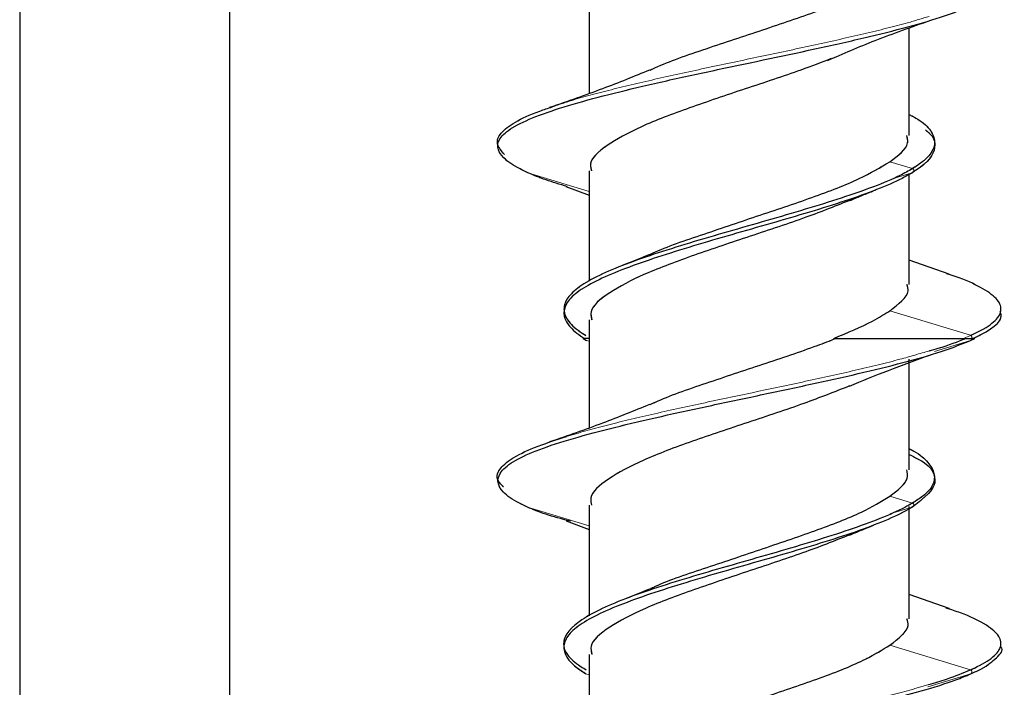
# Model space of a CAD drawing. Units: millimetres. Extents: x 7 to 629, y 4 to 429.
# Drawn here: x 308 to 310, y 186 to 187 of the extents above; entities that cross this region are included whole.
import ezdxf

# ---------------------------------------------------------------- set-up
doc = ezdxf.new("R2010")
doc.units = ezdxf.units.MM
doc.linetypes.add('PHANTOM', pattern=[12.7, 6.35, -1.27, 1.27, -1.27, 1.27, -1.27])

msp = doc.modelspace()

# ---------------------------------------------------------------- linework, layer by layer
at = {"color": 7, "linetype": 'Continuous', "lineweight": 25}
for p, q in [((307.5042, 231.5191), (307.5042, 175.4244)), ((308.0042, 194.8575), (308.0042, 182.3575)), ((308.8607, 187.5029), (308.8607, 187.2482)), ((309.6227, 187.1483), (309.6227, 187.4038)), ((308.8607, 187.0639), (308.8607, 186.8014)), ((309.6227, 186.7936), (309.6227, 187.0575)), ((308.8051, 187.0268), (308.8607, 187.0064)), ((309.7178, 186.8179), (309.6227, 186.8515)), ((308.8607, 186.7092), (308.8607, 186.4523)), ((308.8459, 186.6654), (308.8538, 186.6606)), ((308.8609, 186.6654), (308.846, 186.6654)), ((309.769, 186.6606), (309.7792, 186.6654)), ((309.6227, 186.3524), (309.6227, 186.6161)), ((308.8607, 186.268), (308.8607, 186.0051)), ((309.6227, 185.9977), (309.6227, 186.2648)), ((308.8054, 186.2308), (308.8607, 186.2106)), ((309.7175, 186.0221), (309.6227, 186.0556)), ((308.8607, 185.9133), (308.8607, 185.6589))]:
    msp.add_line(p, q, dxfattribs=at)
at = {"color": 7, "linetype": 'PHANTOM', "lineweight": 18}
for p, q in [((307.5042, 231.5191), (307.5042, 175.4244)), ((308.0042, 190.7325), (308.0042, 181.8575)), ((308.8607, 187.5029), (308.8607, 187.2482)), ((309.6227, 187.1483), (309.6227, 187.4038)), ((309.5766, 187.0858), (309.6307, 187.0693)), ((308.8607, 187.0639), (308.8607, 186.8014)), ((309.6227, 186.7936), (309.6227, 187.0575)), ((308.8051, 187.0268), (308.8607, 187.0064)), ((309.7178, 186.8179), (309.6227, 186.8515)), ((309.5766, 186.7311), (309.7688, 186.6726)), ((308.8607, 186.7092), (308.8607, 186.4523)), ((308.8459, 186.6654), (308.8538, 186.6606)), ((308.8609, 186.6654), (308.846, 186.6654)), ((309.7518, 186.6653), (309.7688, 186.6724)), ((309.769, 186.6606), (309.7792, 186.6654)), ((309.6227, 186.3524), (309.6227, 186.6161)), ((309.5766, 186.2897), (309.6306, 186.2732)), ((308.8607, 186.268), (308.8607, 186.0051)), ((309.63, 186.2638), (309.5766, 186.2475)), ((309.6227, 185.9977), (309.6227, 186.2648)), ((308.8054, 186.2308), (308.8607, 186.2106)), ((309.7175, 186.0221), (309.6227, 186.0556)), ((309.5766, 185.9351), (309.7688, 185.8766)), ((308.8607, 185.9133), (308.8607, 185.6589))]:
    msp.add_line(p, q, dxfattribs=at)
at = {"color": 8, "linetype": 'PHANTOM', "lineweight": 18}
for p, q in [((308.8607, 187.0151), (308.7144, 187.0597)), ((309.6301, 187.0597), (309.5818, 187.045)), ((308.8607, 186.6584), (308.8538, 186.6606)), ((309.769, 186.6606), (309.6826, 186.6343)), ((308.8607, 186.219), (308.7139, 186.2637)), ((308.8607, 185.8645), (308.8528, 185.8669)), ((309.7692, 185.8667), (309.6673, 185.8357))]:
    msp.add_line(p, q, dxfattribs=at)
at = {"color": 7, "linetype": 'Continuous', "lineweight": 25}
for points, knots in [([(309.0061, 187.3039), (309.0101, 187.3058), (309.0446, 187.3226), (309.1392, 187.3551), (309.274, 187.3996), (309.407, 187.4443), (309.5129, 187.4866), (309.5571, 187.513), (309.5766, 187.5247)], [0, 0, 0, 0, 0.026377, 0.229659, 0.433426, 0.636739, 0.840119, 1, 1, 1, 1]), ([(308.7144, 187.0597), (308.7081, 187.0627), (308.6832, 187.0744), (308.6408, 187.1034), (308.6366, 187.1386), (308.6857, 187.1736), (308.7685, 187.2086), (308.8935, 187.2437), (309.0436, 187.2786), (309.2058, 187.3137), (309.376, 187.3489), (309.5302, 187.3836), (309.634, 187.41), (309.7143, 187.4343), (309.7518, 187.4498), (309.7682, 187.4566)], [0, 0, 0, 0, 0.022284, 0.08873, 0.220922, 0.286959, 0.353163, 0.485536, 0.551767, 0.6178, 0.749951, 0.816416, 0.882577, 0.948632, 1, 1, 1, 1]), ([(309.4283, 187.3266), (309.4652, 187.3428), (309.5412, 187.3761), (309.629, 187.4067), (309.6742, 187.4225)], [0, 0, 0, 0, 0.486244, 1, 1, 1, 1]), ([(309.4368, 187.3312), (309.4134, 187.3221), (309.3518, 187.2982), (309.2306, 187.2591), (309.0971, 187.2136), (308.9794, 187.1694), (308.8982, 187.1242), (308.8589, 187.0889), (308.8647, 187.069), (308.8661, 187.0639)], [0, 0, 0, 0, 0.102777, 0.270546, 0.438484, 0.606615, 0.774347, 0.942391, 1, 1, 1, 1]), ([(309.0045, 187.304), (308.9678, 187.2889), (308.8926, 187.2582), (308.809, 187.2294), (308.7663, 187.2147)], [0, 0, 0, 0, 0.488829, 1, 1, 1, 1]), ([(308.6586, 187.1031), (308.6516, 187.1113), (308.6371, 187.1282), (308.6471, 187.1539), (308.6817, 187.1802), (308.7251, 187.201), (308.7626, 187.213), (308.7728, 187.2163)], [0, 0, 0, 0, 0.217345, 0.449311, 0.681187, 0.913114, 1, 1, 1, 1]), ([(309.6227, 187.1983), (309.63, 187.1944), (309.6543, 187.1817), (309.6759, 187.1599), (309.6898, 187.1244), (309.669, 187.094), (309.636, 187.0728), (309.6307, 187.0693)], [0, 0, 0, 0, 0.0895554, 0.2968848, 0.5051336, 0.9202698, 1, 1, 1, 1]), ([(309.6613, 187.1614), (309.6648, 187.1587), (309.6799, 187.1471), (309.6889, 187.1176), (309.6711, 187.0863), (309.6369, 187.0641), (309.6301, 187.0597)], [0, 0, 0, 0, 0.079797, 0.343003, 0.869809, 1, 1, 1, 1]), ([(309.5766, 187.0858), (309.5963, 187.1006), (309.6239, 187.1213), (309.6185, 187.1423), (309.617, 187.1483)], [0, 0, 0, 0, 0.714868, 1, 1, 1, 1]), ([(309.0023, 186.8638), (309.0038, 186.8645), (309.0349, 186.8802), (309.1258, 186.9106), (309.2591, 186.9562), (309.3937, 187.0005), (309.5066, 187.0439), (309.5542, 187.0724), (309.5766, 187.0858)], [0, 0, 0, 0, 0.010182, 0.212443, 0.414735, 0.617422, 0.8196, 1, 1, 1, 1]), ([(308.8082, 187.0266), (308.7907, 187.0318), (308.7535, 187.0429), (308.7279, 187.0539), (308.7144, 187.0597)], [0, 0, 0, 0, 0.473536, 1, 1, 1, 1]), ([(309.6307, 187.0693), (309.6209, 187.0638), (309.5955, 187.0494), (309.518, 187.0171), (309.4066, 186.9814), (309.2842, 186.9458), (309.1901, 186.9189), (309.0985, 186.8921), (309.0131, 186.8654), (308.9375, 186.8387), (308.8751, 186.8119), (308.8303, 186.785), (308.7959, 186.7494), (308.7991, 186.7136), (308.8321, 186.685), (308.8496, 186.6742), (308.8526, 186.6724)], [0, 0, 0, 0, 0.041532, 0.108912, 0.243736, 0.311272, 0.378555, 0.44603, 0.513783, 0.581515, 0.648952, 0.716245, 0.78382, 0.91862, 0.985968, 1, 1, 1, 1]), ([(309.6301, 187.0597), (309.6222, 187.0552), (309.5989, 187.0418), (309.5473, 187.0193), (309.4717, 186.9924), (309.3859, 186.9657), (309.294, 186.939), (309.1998, 186.9122), (309.1075, 186.8852), (308.9933, 186.8496), (308.8971, 186.8139), (308.8335, 186.7781), (308.7962, 186.7424), (308.7983, 186.7066), (308.8292, 186.678), (308.8458, 186.6672), (308.8486, 186.6654)], [0, 0, 0, 0, 0.034616, 0.102411, 0.170333, 0.238552, 0.3068, 0.374774, 0.442554, 0.510583, 0.646382, 0.714255, 0.78208, 0.917836, 0.985925, 1, 1, 1, 1]), ([(309.481, 186.9932), (309.4899, 186.997), (309.5079, 187.0046), (309.5266, 187.0121), (309.5361, 187.0158)], [0, 0, 0, 0, 0.4985258, 1, 1, 1, 1]), ([(309.4853, 186.9954), (309.4504, 186.9815), (309.3783, 186.9526), (309.2438, 186.9086), (309.109, 186.8632), (308.9891, 186.819), (308.904, 186.7736), (308.8607, 186.7371), (308.8653, 186.7157), (308.8666, 186.7092)], [0, 0, 0, 0, 0.147546, 0.304194, 0.461052, 0.618022, 0.774649, 0.931607, 1, 1, 1, 1]), ([(309.0026, 186.8643), (308.9923, 186.8599), (308.9716, 186.8512), (308.95, 186.8427), (308.9391, 186.8384)], [0, 0, 0, 0, 0.49672, 1, 1, 1, 1]), ([(309.7688, 186.6724), (309.7753, 186.6754), (309.8009, 186.6872), (309.8312, 186.7078), (309.8456, 186.734), (309.8339, 186.7602), (309.7955, 186.7865), (309.7535, 186.8061), (309.7191, 186.8169), (309.7126, 186.8189)], [0, 0, 0, 0, 0.0622528, 0.2413945, 0.4205199, 0.5996364, 0.7787852, 0.9578614, 1, 1, 1, 1]), ([(309.5766, 186.7311), (309.5974, 186.7468), (309.6251, 186.7675), (309.6188, 186.7885), (309.6173, 186.7936)], [0, 0, 0, 0, 0.75356, 1, 1, 1, 1]), ([(309.4428, 186.6654), (309.4761, 186.679), (309.5294, 186.7009), (309.5637, 186.7229), (309.5766, 186.7311)], [0, 0, 0, 0, 0.623664, 1, 1, 1, 1]), ([(309.7751, 186.6653), (309.7814, 186.6684), (309.8233, 186.6889), (309.8495, 186.7105), (309.8394, 186.7288), (309.8389, 186.7296)], [0, 0, 0, 0, 0.144565, 0.960397, 1, 1, 1, 1]), ([(308.7138, 186.2637), (308.7073, 186.2667), (308.6819, 186.2786), (308.6402, 186.3079), (308.6382, 186.3429), (308.6863, 186.3779), (308.7683, 186.413), (308.895, 186.4481), (309.0453, 186.4829), (309.1671, 186.5092), (309.2923, 186.5356), (309.4556, 186.5704), (309.6056, 186.6055), (309.7156, 186.6385), (309.7528, 186.6539), (309.769, 186.6606)], [0, 0, 0, 0, 0.02314, 0.089373, 0.221734, 0.287923, 0.353958, 0.486149, 0.552583, 0.618706, 0.684775, 0.751148, 0.883426, 0.949495, 1, 1, 1, 1]), ([(308.8458, 186.6654), (308.8454, 186.6654), (308.8446, 186.6654), (308.8455, 186.6654), (308.846, 186.6654)], [0, 0, 0, 0, 0.384517, 1, 1, 1, 1]), ([(308.8518, 186.6654), (308.8516, 186.6654), (308.851, 186.6654), (308.8505, 186.6654), (308.8503, 186.6654)], [0, 0, 0, 0, 0.499358, 1, 1, 1, 1]), ([(309.006, 186.5079), (309.01, 186.5098), (309.0447, 186.5266), (309.1394, 186.5591), (309.2736, 186.6038), (309.3805, 186.6391), (309.4337, 186.6597), (309.4482, 186.6654)], [0, 0, 0, 0, 0.037629, 0.322419, 0.607913, 0.892985, 1, 1, 1, 1]), ([(309.4428, 186.6654), (309.4803, 186.6654), (309.5615, 186.6654), (309.6682, 186.6654), (309.7314, 186.6654), (309.7518, 186.6654)], [0, 0, 0, 0, 0.366738, 0.795309, 1, 1, 1, 1]), ([(309.6707, 186.6357), (309.6779, 186.6378), (309.713, 186.6476), (309.7377, 186.6575), (309.7574, 186.6653)], [0, 0, 0, 0, 0.206063, 1, 1, 1, 1]), ([(309.7521, 186.6654), (309.7527, 186.6654), (309.7562, 186.6654), (309.7624, 186.6654), (309.7669, 186.6654), (309.7697, 186.6654)], [0, 0, 0, 0, 0.079541, 0.399632, 1, 1, 1, 1]), ([(309.7697, 186.6654), (309.7701, 186.6654), (309.7707, 186.6654), (309.7713, 186.6654), (309.7716, 186.6654)], [0, 0, 0, 0, 0.499682, 1, 1, 1, 1]), ([(309.7793, 186.6654), (309.7793, 186.6654), (309.7793, 186.6654), (309.7761, 186.6654), (309.7731, 186.6654), (309.7719, 186.6654)], [0, 0, 0, 0, 0.117234, 0.679927, 1, 1, 1, 1]), ([(309.4803, 186.5517), (309.5106, 186.5642), (309.5716, 186.5894), (309.64, 186.6141), (309.6745, 186.6265)], [0, 0, 0, 0, 0.4963214, 1, 1, 1, 1]), ([(309.4808, 186.5522), (309.4456, 186.5383), (309.3729, 186.5096), (309.2383, 186.4652), (309.1038, 186.4203), (308.9849, 186.3759), (308.9015, 186.3303), (308.8599, 186.2947), (308.865, 186.2739), (308.8664, 186.268)], [0, 0, 0, 0, 0.1480157, 0.3057169, 0.4637807, 0.6217067, 0.7794361, 0.9375633, 1, 1, 1, 1]), ([(309.0041, 186.5079), (308.9674, 186.4929), (308.8922, 186.4621), (308.8086, 186.4334), (308.7659, 186.4187)], [0, 0, 0, 0, 0.488878, 1, 1, 1, 1]), ([(308.6561, 186.3121), (308.6512, 186.317), (308.6377, 186.3307), (308.644, 186.3531), (308.673, 186.3794), (308.7261, 186.4056), (308.7796, 186.4231), (308.8064, 186.4319)], [0, 0, 0, 0, 0.123327, 0.342467, 0.561685, 0.780813, 1, 1, 1, 1]), ([(309.6227, 186.4026), (309.6264, 186.4007), (309.6477, 186.3899), (309.6793, 186.3614), (309.6896, 186.3256), (309.6619, 186.2933), (309.6393, 186.2788), (309.6306, 186.2732)], [0, 0, 0, 0, 0.043088, 0.250567, 0.66441, 0.871167, 1, 1, 1, 1]), ([(309.6227, 186.389), (309.6364, 186.3822), (309.6683, 186.3665), (309.6832, 186.3418), (309.6869, 186.3069), (309.6525, 186.2809), (309.63, 186.2638)], [0, 0, 0, 0, 0.162237, 0.375927, 0.590178, 1, 1, 1, 1]), ([(309.5766, 186.2897), (309.5953, 186.3039), (309.6228, 186.325), (309.6182, 186.3458), (309.6167, 186.3524)], [0, 0, 0, 0, 0.678735, 1, 1, 1, 1]), ([(309.0054, 186.0691), (309.0077, 186.0703), (309.0403, 186.0866), (309.1329, 186.1171), (309.2669, 186.1623), (309.4005, 186.2075), (309.51, 186.2494), (309.5558, 186.2771), (309.5766, 186.2897)], [0, 0, 0, 0, 0.015869, 0.219586, 0.422814, 0.626419, 0.830033, 1, 1, 1, 1]), ([(308.8157, 186.23), (308.7949, 186.2356), (308.7525, 186.2468), (308.7269, 186.258), (308.7138, 186.2637)], [0, 0, 0, 0, 0.492273, 1, 1, 1, 1]), ([(309.63, 186.2638), (309.6287, 186.263), (309.6126, 186.2533), (309.575, 186.2346), (309.4821, 186.1989), (309.364, 186.163), (309.2395, 186.1275), (309.1458, 186.1006), (309.0567, 186.0738), (308.9495, 186.0383), (308.8638, 186.0024), (308.8147, 185.9666), (308.793, 185.931), (308.807, 185.8976), (308.8432, 185.8733), (308.8528, 185.8669)], [0, 0, 0, 0, 0.005899, 0.073442, 0.14084, 0.275737, 0.343493, 0.410942, 0.478404, 0.546174, 0.681049, 0.748441, 0.816001, 0.951036, 1, 1, 1, 1]), ([(309.6306, 186.2732), (309.6246, 186.2699), (309.5871, 186.2487), (309.5086, 186.2184), (309.3975, 186.1829), (309.3063, 186.156), (309.2122, 186.1292), (309.1194, 186.1024), (309.0318, 186.0757), (308.9533, 186.0489), (308.8885, 186.022), (308.8243, 185.9865), (308.7941, 185.9507), (308.8037, 185.915), (308.8263, 185.8931), (308.847, 185.8803), (308.8534, 185.8763)], [0, 0, 0, 0, 0.025484, 0.160304, 0.227874, 0.29517, 0.362623, 0.430367, 0.498122, 0.565592, 0.632883, 0.700436, 0.835267, 0.902644, 0.969982, 1, 1, 1, 1]), ([(309.4808, 186.1972), (309.4898, 186.201), (309.5077, 186.2085), (309.5265, 186.216), (309.5359, 186.2198)], [0, 0, 0, 0, 0.4985513, 1, 1, 1, 1]), ([(309.4851, 186.1994), (309.4502, 186.1854), (309.3782, 186.1566), (309.2437, 186.1127), (309.109, 186.0672), (308.9891, 186.023), (308.904, 185.9777), (308.8608, 185.9411), (308.8653, 185.9197), (308.8666, 185.9133)], [0, 0, 0, 0, 0.147284, 0.303999, 0.460868, 0.617917, 0.774596, 0.931567, 1, 1, 1, 1]), ([(309.0032, 186.0687), (308.993, 186.0645), (308.9727, 186.0559), (308.9513, 186.0474), (308.9406, 186.0432)], [0, 0, 0, 0, 0.497223, 1, 1, 1, 1]), ([(309.7687, 185.8764), (309.7719, 185.8779), (309.7944, 185.888), (309.826, 185.907), (309.8447, 185.9332), (309.8382, 185.9594), (309.8043, 185.9857), (309.7612, 186.007), (309.7226, 186.0195), (309.711, 186.0233)], [0, 0, 0, 0, 0.029157, 0.207865, 0.386642, 0.565393, 0.744146, 0.922921, 1, 1, 1, 1]), ([(309.5766, 185.9351), (309.5974, 185.9508), (309.6251, 185.9717), (309.6188, 185.9925), (309.6173, 185.9977)], [0, 0, 0, 0, 0.753459, 1, 1, 1, 1]), ([(309.0093, 185.7156), (309.0141, 185.718), (309.0501, 185.7353), (309.1464, 185.767), (309.2812, 185.8127), (309.4136, 185.8572), (309.5162, 185.8979), (309.5587, 185.9241), (309.5766, 185.9351)], [0, 0, 0, 0, 0.031634, 0.236249, 0.44066, 0.645576, 0.850067, 1, 1, 1, 1]), ([(309.7692, 185.8667), (309.7781, 185.8708), (309.8062, 185.8836), (309.8308, 185.9053), (309.8494, 185.9229), (309.84, 185.9319), (309.8397, 185.9321)], [0, 0, 0, 0, 0.1863766, 0.587045, 0.9895045, 1, 1, 1, 1]), ([(308.715, 185.4698), (308.7042, 185.4748), (308.6745, 185.4886), (308.6455, 185.5112), (308.6383, 185.5375), (308.6631, 185.5723), (308.736, 185.6075), (308.8512, 185.6426), (308.9899, 185.6775), (309.1538, 185.7126), (309.3203, 185.7475), (309.4824, 185.7826), (309.6268, 185.8178), (309.7249, 185.8485), (309.7578, 185.862), (309.7692, 185.8667)], [0, 0, 0, 0, 0.038222, 0.104281, 0.170419, 0.236866, 0.369035, 0.435065, 0.501272, 0.633635, 0.699852, 0.76588, 0.898033, 0.964488, 1, 1, 1, 1]), ([(308.8529, 185.8669), (308.8524, 185.8671), (308.8518, 185.8673), (308.8515, 185.8678), (308.8515, 185.8678)], [0, 0, 0, 0, 0.9856849, 1, 1, 1, 1]), ([(309.6696, 185.8419), (309.684, 185.8461), (309.7236, 185.8576), (309.7512, 185.8691), (309.7687, 185.8764)], [0, 0, 0, 0, 0.363777, 1, 1, 1, 1])]:
    msp.add_open_spline(points, degree=3, knots=knots, dxfattribs=at)
at = {"color": 7, "linetype": 'PHANTOM', "lineweight": 18}
for points, knots in [([(309.0061, 187.3039), (309.0101, 187.3058), (309.0446, 187.3226), (309.1392, 187.3551), (309.274, 187.3996), (309.407, 187.4443), (309.5129, 187.4866), (309.5571, 187.513), (309.5766, 187.5247)], [0, 0, 0, 0, 0.026377, 0.229659, 0.433426, 0.636739, 0.840119, 1, 1, 1, 1]), ([(308.7144, 187.0597), (308.7081, 187.0627), (308.6832, 187.0744), (308.6408, 187.1034), (308.6366, 187.1386), (308.6857, 187.1736), (308.7685, 187.2086), (308.8935, 187.2437), (309.0436, 187.2786), (309.2058, 187.3137), (309.376, 187.3489), (309.5302, 187.3836), (309.634, 187.41), (309.7143, 187.4343), (309.7518, 187.4498), (309.7682, 187.4566)], [0, 0, 0, 0, 0.022284, 0.08873, 0.220922, 0.286959, 0.353163, 0.485536, 0.551767, 0.6178, 0.749951, 0.816416, 0.882577, 0.948632, 1, 1, 1, 1]), ([(309.4283, 187.3266), (309.4652, 187.3428), (309.5412, 187.3761), (309.629, 187.4067), (309.6742, 187.4225)], [0, 0, 0, 0, 0.486244, 1, 1, 1, 1]), ([(309.4368, 187.3312), (309.4134, 187.3221), (309.3518, 187.2982), (309.2306, 187.2591), (309.0971, 187.2136), (308.9794, 187.1694), (308.8982, 187.1242), (308.8589, 187.0889), (308.8647, 187.069), (308.8661, 187.0639)], [0, 0, 0, 0, 0.102777, 0.270546, 0.438484, 0.606615, 0.774347, 0.942391, 1, 1, 1, 1]), ([(309.0045, 187.304), (308.9678, 187.2889), (308.8926, 187.2582), (308.809, 187.2294), (308.7663, 187.2147)], [0, 0, 0, 0, 0.488829, 1, 1, 1, 1]), ([(308.6586, 187.1031), (308.6516, 187.1113), (308.6371, 187.1282), (308.6471, 187.1539), (308.6817, 187.1802), (308.7251, 187.201), (308.7626, 187.213), (308.7728, 187.2163)], [0, 0, 0, 0, 0.217345, 0.449311, 0.681187, 0.913114, 1, 1, 1, 1]), ([(309.6227, 187.1983), (309.63, 187.1944), (309.6543, 187.1817), (309.6759, 187.1599), (309.6898, 187.1244), (309.669, 187.094), (309.636, 187.0728), (309.6307, 187.0693)], [0, 0, 0, 0, 0.0895554, 0.2968848, 0.5051336, 0.9202698, 1, 1, 1, 1]), ([(309.6613, 187.1614), (309.6648, 187.1587), (309.6799, 187.1471), (309.6889, 187.1176), (309.6711, 187.0863), (309.6369, 187.0641), (309.6301, 187.0597)], [0, 0, 0, 0, 0.079797, 0.343003, 0.869809, 1, 1, 1, 1]), ([(309.5766, 187.0858), (309.5963, 187.1006), (309.6239, 187.1213), (309.6185, 187.1423), (309.617, 187.1483)], [0, 0, 0, 0, 0.714868, 1, 1, 1, 1]), ([(309.0023, 186.8638), (309.0038, 186.8645), (309.0349, 186.8802), (309.1258, 186.9106), (309.2591, 186.9562), (309.3937, 187.0005), (309.5066, 187.0439), (309.5542, 187.0724), (309.5766, 187.0858)], [0, 0, 0, 0, 0.010182, 0.212443, 0.414735, 0.617422, 0.8196, 1, 1, 1, 1]), ([(308.8082, 187.0266), (308.7907, 187.0318), (308.7535, 187.0429), (308.7279, 187.0539), (308.7144, 187.0597)], [0, 0, 0, 0, 0.473536, 1, 1, 1, 1]), ([(309.6307, 187.0693), (309.6209, 187.0638), (309.5955, 187.0494), (309.518, 187.0171), (309.4066, 186.9814), (309.2842, 186.9458), (309.1901, 186.9189), (309.0985, 186.8921), (309.0131, 186.8654), (308.9375, 186.8387), (308.8751, 186.8119), (308.8303, 186.785), (308.7959, 186.7494), (308.7991, 186.7136), (308.8321, 186.685), (308.8496, 186.6742), (308.8526, 186.6724)], [0, 0, 0, 0, 0.041532, 0.108912, 0.243736, 0.311272, 0.378555, 0.44603, 0.513783, 0.581515, 0.648952, 0.716245, 0.78382, 0.91862, 0.985968, 1, 1, 1, 1]), ([(309.6301, 187.0597), (309.6222, 187.0552), (309.5989, 187.0418), (309.5473, 187.0193), (309.4717, 186.9924), (309.3859, 186.9657), (309.294, 186.939), (309.1998, 186.9122), (309.1075, 186.8852), (308.9933, 186.8496), (308.8971, 186.8139), (308.8335, 186.7781), (308.7962, 186.7424), (308.7983, 186.7066), (308.8292, 186.678), (308.8458, 186.6672), (308.8486, 186.6654)], [0, 0, 0, 0, 0.034616, 0.102411, 0.170333, 0.238552, 0.3068, 0.374774, 0.442554, 0.510583, 0.646382, 0.714255, 0.78208, 0.917836, 0.985925, 1, 1, 1, 1]), ([(309.6306, 187.0693), (309.631, 187.0692), (309.6318, 187.0688), (309.633, 187.0677), (309.6337, 187.0663), (309.634, 187.065), (309.634, 187.0637), (309.6336, 187.0621), (309.6325, 187.0605), (309.6312, 187.0598), (309.6304, 187.0595), (309.6301, 187.0595)], [0, 0, 0, 0, 0.089643, 0.230402, 0.370792, 0.441092, 0.511734, 0.652912, 0.793482, 0.934148, 1, 1, 1, 1]), ([(309.481, 186.9932), (309.4899, 186.997), (309.5079, 187.0046), (309.5266, 187.0121), (309.5361, 187.0158)], [0, 0, 0, 0, 0.4985258, 1, 1, 1, 1]), ([(309.4853, 186.9954), (309.4504, 186.9815), (309.3783, 186.9526), (309.2438, 186.9086), (309.109, 186.8632), (308.9891, 186.819), (308.904, 186.7736), (308.8607, 186.7371), (308.8653, 186.7157), (308.8666, 186.7092)], [0, 0, 0, 0, 0.147546, 0.304194, 0.461052, 0.618022, 0.774649, 0.931607, 1, 1, 1, 1]), ([(309.0026, 186.8643), (308.9923, 186.8599), (308.9716, 186.8512), (308.95, 186.8427), (308.9391, 186.8384)], [0, 0, 0, 0, 0.49672, 1, 1, 1, 1]), ([(309.7688, 186.6724), (309.7753, 186.6754), (309.8009, 186.6872), (309.8312, 186.7078), (309.8456, 186.734), (309.8339, 186.7602), (309.7955, 186.7865), (309.7535, 186.8061), (309.7191, 186.8169), (309.7126, 186.8189)], [0, 0, 0, 0, 0.0622528, 0.2413945, 0.4205199, 0.5996364, 0.7787852, 0.9578614, 1, 1, 1, 1]), ([(309.5766, 186.7311), (309.5974, 186.7468), (309.6251, 186.7675), (309.6188, 186.7885), (309.6173, 186.7936)], [0, 0, 0, 0, 0.75356, 1, 1, 1, 1]), ([(309.4428, 186.6654), (309.4761, 186.679), (309.5294, 186.7009), (309.5637, 186.7229), (309.5766, 186.7311)], [0, 0, 0, 0, 0.623664, 1, 1, 1, 1]), ([(309.7751, 186.6653), (309.7814, 186.6684), (309.8233, 186.6889), (309.8495, 186.7105), (309.8394, 186.7288), (309.8389, 186.7296)], [0, 0, 0, 0, 0.144565, 0.960397, 1, 1, 1, 1]), ([(308.7138, 186.2637), (308.7073, 186.2667), (308.6819, 186.2786), (308.6402, 186.3079), (308.6382, 186.3429), (308.6863, 186.3779), (308.7683, 186.413), (308.895, 186.4481), (309.0453, 186.4829), (309.1671, 186.5092), (309.2923, 186.5356), (309.4556, 186.5704), (309.6056, 186.6055), (309.7156, 186.6385), (309.7528, 186.6539), (309.769, 186.6606)], [0, 0, 0, 0, 0.02314, 0.089373, 0.221734, 0.287923, 0.353958, 0.486149, 0.552583, 0.618706, 0.684775, 0.751148, 0.883426, 0.949495, 1, 1, 1, 1]), ([(308.8458, 186.6654), (308.8454, 186.6654), (308.8446, 186.6654), (308.8455, 186.6654), (308.846, 186.6654)], [0, 0, 0, 0, 0.384517, 1, 1, 1, 1]), ([(308.8518, 186.6654), (308.8516, 186.6654), (308.851, 186.6654), (308.8505, 186.6654), (308.8503, 186.6654)], [0, 0, 0, 0, 0.499358, 1, 1, 1, 1]), ([(309.006, 186.5079), (309.01, 186.5098), (309.0447, 186.5266), (309.1394, 186.5591), (309.2736, 186.6038), (309.3805, 186.6391), (309.4337, 186.6597), (309.4482, 186.6654)], [0, 0, 0, 0, 0.037629, 0.322419, 0.607913, 0.892985, 1, 1, 1, 1]), ([(309.4428, 186.6654), (309.4803, 186.6654), (309.5615, 186.6654), (309.6682, 186.6654), (309.7314, 186.6654), (309.7518, 186.6654)], [0, 0, 0, 0, 0.366738, 0.795309, 1, 1, 1, 1]), ([(309.6707, 186.6357), (309.6779, 186.6378), (309.713, 186.6476), (309.7377, 186.6575), (309.7574, 186.6653)], [0, 0, 0, 0, 0.206063, 1, 1, 1, 1]), ([(309.7521, 186.6654), (309.7527, 186.6654), (309.7562, 186.6654), (309.7624, 186.6654), (309.7669, 186.6654), (309.7697, 186.6654)], [0, 0, 0, 0, 0.079541, 0.399632, 1, 1, 1, 1]), ([(309.7688, 186.6724), (309.7693, 186.6722), (309.7702, 186.6717), (309.7713, 186.6704), (309.772, 186.6687), (309.7721, 186.6669), (309.7717, 186.6659), (309.7716, 186.6654)], [0, 0, 0, 0, 0.204876, 0.41029, 0.614791, 0.819754, 1, 1, 1, 1]), ([(309.7719, 186.6654), (309.7719, 186.6651), (309.7719, 186.6643), (309.7715, 186.6629), (309.7705, 186.6615), (309.7695, 186.6609), (309.769, 186.6606), (309.769, 186.6606)], [0, 0, 0, 0, 0.112644, 0.4032858, 0.6925669, 0.9819103, 1, 1, 1, 1]), ([(309.7697, 186.6654), (309.7701, 186.6654), (309.7707, 186.6654), (309.7713, 186.6654), (309.7716, 186.6654)], [0, 0, 0, 0, 0.499682, 1, 1, 1, 1]), ([(309.7793, 186.6654), (309.7793, 186.6654), (309.7793, 186.6654), (309.7761, 186.6654), (309.7731, 186.6654), (309.7719, 186.6654)], [0, 0, 0, 0, 0.117234, 0.679927, 1, 1, 1, 1]), ([(309.4803, 186.5517), (309.5106, 186.5642), (309.5716, 186.5894), (309.64, 186.6141), (309.6745, 186.6265)], [0, 0, 0, 0, 0.4963214, 1, 1, 1, 1]), ([(309.4808, 186.5522), (309.4456, 186.5383), (309.3729, 186.5096), (309.2383, 186.4652), (309.1038, 186.4203), (308.9849, 186.3759), (308.9015, 186.3303), (308.8599, 186.2947), (308.865, 186.2739), (308.8664, 186.268)], [0, 0, 0, 0, 0.1480157, 0.3057169, 0.4637807, 0.6217067, 0.7794361, 0.9375633, 1, 1, 1, 1]), ([(309.0041, 186.5079), (308.9674, 186.4929), (308.8922, 186.4621), (308.8086, 186.4334), (308.7659, 186.4187)], [0, 0, 0, 0, 0.488878, 1, 1, 1, 1]), ([(308.6561, 186.3121), (308.6512, 186.317), (308.6377, 186.3307), (308.644, 186.3531), (308.673, 186.3794), (308.7261, 186.4056), (308.7796, 186.4231), (308.8064, 186.4319)], [0, 0, 0, 0, 0.123327, 0.342467, 0.561685, 0.780813, 1, 1, 1, 1]), ([(309.6227, 186.4026), (309.6264, 186.4007), (309.6477, 186.3899), (309.6793, 186.3614), (309.6896, 186.3256), (309.6619, 186.2933), (309.6393, 186.2788), (309.6306, 186.2732)], [0, 0, 0, 0, 0.043088, 0.250567, 0.66441, 0.871167, 1, 1, 1, 1]), ([(309.6227, 186.389), (309.6364, 186.3822), (309.6683, 186.3665), (309.6832, 186.3418), (309.6869, 186.3069), (309.6525, 186.2809), (309.63, 186.2638)], [0, 0, 0, 0, 0.162237, 0.375927, 0.590178, 1, 1, 1, 1]), ([(309.5766, 186.2897), (309.5953, 186.3039), (309.6228, 186.325), (309.6182, 186.3458), (309.6167, 186.3524)], [0, 0, 0, 0, 0.678735, 1, 1, 1, 1]), ([(309.0054, 186.0691), (309.0077, 186.0703), (309.0403, 186.0866), (309.1329, 186.1171), (309.2669, 186.1623), (309.4005, 186.2075), (309.51, 186.2494), (309.5558, 186.2771), (309.5766, 186.2897)], [0, 0, 0, 0, 0.015869, 0.219586, 0.422814, 0.626419, 0.830033, 1, 1, 1, 1]), ([(308.8157, 186.23), (308.7949, 186.2356), (308.7525, 186.2468), (308.7269, 186.258), (308.7138, 186.2637)], [0, 0, 0, 0, 0.492273, 1, 1, 1, 1]), ([(309.63, 186.2638), (309.6287, 186.263), (309.6126, 186.2533), (309.575, 186.2346), (309.4821, 186.1989), (309.364, 186.163), (309.2395, 186.1275), (309.1458, 186.1006), (309.0567, 186.0738), (308.9495, 186.0383), (308.8638, 186.0024), (308.8147, 185.9666), (308.793, 185.931), (308.807, 185.8976), (308.8432, 185.8733), (308.8528, 185.8669)], [0, 0, 0, 0, 0.005899, 0.073442, 0.14084, 0.275737, 0.343493, 0.410942, 0.478404, 0.546174, 0.681049, 0.748441, 0.816001, 0.951036, 1, 1, 1, 1]), ([(309.6306, 186.2732), (309.6246, 186.2699), (309.5871, 186.2487), (309.5086, 186.2184), (309.3975, 186.1829), (309.3063, 186.156), (309.2122, 186.1292), (309.1194, 186.1024), (309.0318, 186.0757), (308.9533, 186.0489), (308.8885, 186.022), (308.8243, 185.9865), (308.7941, 185.9507), (308.8037, 185.915), (308.8263, 185.8931), (308.847, 185.8803), (308.8534, 185.8763)], [0, 0, 0, 0, 0.025484, 0.160304, 0.227874, 0.29517, 0.362623, 0.430367, 0.498122, 0.565592, 0.632883, 0.700436, 0.835267, 0.902644, 0.969982, 1, 1, 1, 1]), ([(309.6306, 186.2733), (309.6309, 186.2732), (309.6318, 186.2728), (309.6329, 186.2717), (309.6337, 186.2703), (309.6339, 186.269), (309.6339, 186.2677), (309.6335, 186.2661), (309.6324, 186.2645), (309.6311, 186.2638), (309.6303, 186.2635), (309.6301, 186.2635)], [0, 0, 0, 0, 0.0877886, 0.2290694, 0.369987, 0.4405541, 0.5114646, 0.6531772, 0.7942729, 0.9354557, 1, 1, 1, 1]), ([(309.4808, 186.1972), (309.4898, 186.201), (309.5077, 186.2085), (309.5265, 186.216), (309.5359, 186.2198)], [0, 0, 0, 0, 0.4985513, 1, 1, 1, 1]), ([(309.4851, 186.1994), (309.4502, 186.1854), (309.3782, 186.1566), (309.2437, 186.1127), (309.109, 186.0672), (308.9891, 186.023), (308.904, 185.9777), (308.8608, 185.9411), (308.8653, 185.9197), (308.8666, 185.9133)], [0, 0, 0, 0, 0.147284, 0.303999, 0.460868, 0.617917, 0.774596, 0.931567, 1, 1, 1, 1]), ([(309.0032, 186.0687), (308.993, 186.0645), (308.9727, 186.0559), (308.9513, 186.0474), (308.9406, 186.0432)], [0, 0, 0, 0, 0.497223, 1, 1, 1, 1]), ([(309.7687, 185.8764), (309.7719, 185.8779), (309.7944, 185.888), (309.826, 185.907), (309.8447, 185.9332), (309.8382, 185.9594), (309.8043, 185.9857), (309.7612, 186.007), (309.7226, 186.0195), (309.711, 186.0233)], [0, 0, 0, 0, 0.029157, 0.207865, 0.386642, 0.565393, 0.744146, 0.922921, 1, 1, 1, 1]), ([(309.5766, 185.9351), (309.5974, 185.9508), (309.6251, 185.9717), (309.6188, 185.9925), (309.6173, 185.9977)], [0, 0, 0, 0, 0.753459, 1, 1, 1, 1]), ([(309.0093, 185.7156), (309.0141, 185.718), (309.0501, 185.7353), (309.1464, 185.767), (309.2812, 185.8127), (309.4136, 185.8572), (309.5162, 185.8979), (309.5587, 185.9241), (309.5766, 185.9351)], [0, 0, 0, 0, 0.031634, 0.236249, 0.44066, 0.645576, 0.850067, 1, 1, 1, 1]), ([(309.7692, 185.8667), (309.7781, 185.8708), (309.8062, 185.8836), (309.8308, 185.9053), (309.8494, 185.9229), (309.84, 185.9319), (309.8397, 185.9321)], [0, 0, 0, 0, 0.1863766, 0.587045, 0.9895045, 1, 1, 1, 1]), ([(308.715, 185.4698), (308.7042, 185.4748), (308.6745, 185.4886), (308.6455, 185.5112), (308.6383, 185.5375), (308.6631, 185.5723), (308.736, 185.6075), (308.8512, 185.6426), (308.9899, 185.6775), (309.1538, 185.7126), (309.3203, 185.7475), (309.4824, 185.7826), (309.6268, 185.8178), (309.7249, 185.8485), (309.7578, 185.862), (309.7692, 185.8667)], [0, 0, 0, 0, 0.038222, 0.104281, 0.170419, 0.236866, 0.369035, 0.435065, 0.501272, 0.633635, 0.699852, 0.76588, 0.898033, 0.964488, 1, 1, 1, 1]), ([(308.8529, 185.8669), (308.8524, 185.8671), (308.8518, 185.8673), (308.8515, 185.8678), (308.8515, 185.8678)], [0, 0, 0, 0, 0.9856849, 1, 1, 1, 1]), ([(309.6696, 185.8419), (309.684, 185.8461), (309.7236, 185.8576), (309.7512, 185.8691), (309.7687, 185.8764)], [0, 0, 0, 0, 0.363777, 1, 1, 1, 1]), ([(309.7687, 185.8764), (309.7692, 185.8762), (309.7702, 185.8758), (309.7713, 185.8744), (309.7719, 185.8727), (309.772, 185.8709), (309.7715, 185.8692), (309.7705, 185.8677), (309.7696, 185.8672), (309.7691, 185.8669)], [0, 0, 0, 0, 0.143408, 0.287204, 0.430369, 0.573859, 0.718079, 0.861624, 1, 1, 1, 1])]:
    msp.add_open_spline(points, degree=3, knots=knots, dxfattribs=at)
at = {"color": 8, "linetype": 'PHANTOM', "lineweight": 18}
for points, knots in [([(308.7728, 187.2163), (308.7887, 187.2217), (308.83, 187.2359), (308.9181, 187.2589), (309.0295, 187.2852), (309.1508, 187.3114), (309.2758, 187.3377), (309.3997, 187.3639), (309.5158, 187.3902), (309.6085, 187.4128), (309.6535, 187.4266), (309.6702, 187.4317)], [0, 0, 0, 0, 0.076181, 0.197971, 0.319796, 0.441567, 0.563385, 0.685186, 0.806987, 0.928805, 1, 1, 1, 1]), ([(308.8064, 186.4319), (308.8367, 186.4406), (308.8974, 186.4581), (309.0084, 186.4844), (309.1279, 186.5106), (309.2528, 186.5369), (309.3771, 186.5631), (309.4952, 186.5893), (309.596, 186.6136), (309.648, 186.629), (309.6707, 186.6357)], [0, 0, 0, 0, 0.128748, 0.257476, 0.386238, 0.514944, 0.643703, 0.772437, 0.901179, 1, 1, 1, 1]), ([(308.7728, 185.6266), (308.7903, 185.6326), (308.8336, 185.6473), (308.9243, 185.6707), (309.0363, 185.697), (309.1581, 185.7232), (309.2831, 185.7495), (309.4068, 185.7757), (309.5222, 185.802), (309.6122, 185.824), (309.6549, 185.8373), (309.6696, 185.8419)], [0, 0, 0, 0, 0.083048, 0.204957, 0.326898, 0.448798, 0.570742, 0.69264, 0.814563, 0.936494, 1, 1, 1, 1])]:
    msp.add_open_spline(points, degree=3, knots=knots, dxfattribs=at)

doc.saveas('drawing.dxf')
